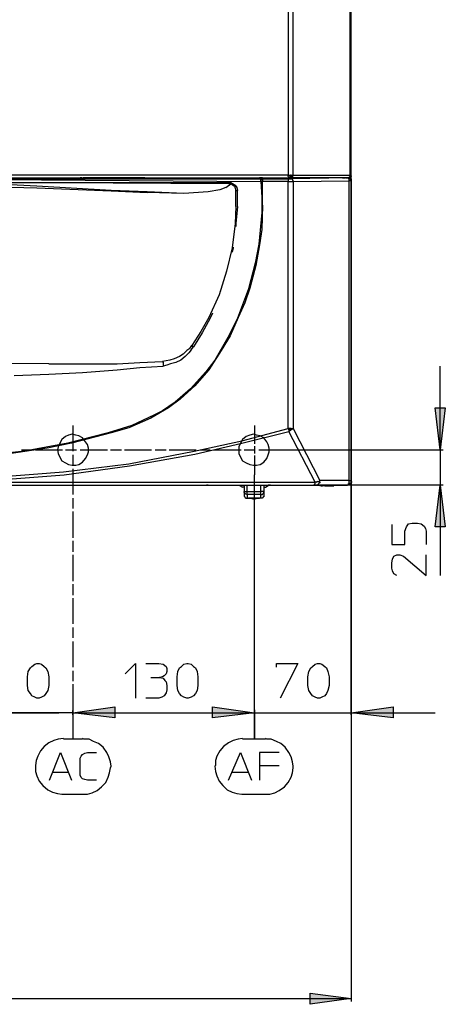
# Model space of a CAD drawing. Extents: x 25 to 178, y 65 to 231.
# Drawn here: x 82 to 118, y 65 to 148 of the extents above; entities that cross this region are included whole.
import ezdxf

# ---------------------------------------------------------------- set-up
doc = ezdxf.new("R2010")
doc.units = 0
doc.layers.add('LIVELLO_1', color=5, linetype='CONTINUOUS')

msp = doc.modelspace()

# ---------------------------------------------------------------- hatches: boundary and pattern name
at = {"layer": 'LIVELLO_1'}
h = msp.add_hatch(color=7, dxfattribs=at)
h.dxf.hatch_style = 2
h.paths.add_polyline_path([(117.542179, 111.770955), (117.109131, 115.290809), (117.97385, 115.290809)])
h = msp.add_hatch(color=7, dxfattribs=at)
h.dxf.hatch_style = 2
h.paths.add_polyline_path([(117.542179, 108.807484), (117.97385, 105.28763), (117.109131, 105.28763)])
h = msp.add_hatch(color=7, dxfattribs=at)
h.dxf.hatch_style = 2
h.paths.add_polyline_path([(86.669128, 89.666189), (90.189327, 90.160905), (90.189327, 89.234174)])
h = msp.add_hatch(color=7, dxfattribs=at)
h.dxf.hatch_style = 2
h.paths.add_polyline_path([(86.669128, 89.666189), (90.189327, 90.160905), (90.189327, 89.234174)])
h = msp.add_hatch(color=7, dxfattribs=at)
h.dxf.hatch_style = 2
h.paths.add_polyline_path([(101.920049, 89.666189), (98.401057, 89.234174), (98.401057, 90.160905)])
h = msp.add_hatch(color=7, dxfattribs=at)
h.dxf.hatch_style = 2
h.paths.add_polyline_path([(101.920049, 89.666189), (98.401057, 89.234174), (98.401057, 90.160905)])
h = msp.add_hatch(color=7, dxfattribs=at)
h.dxf.hatch_style = 2
h.paths.add_polyline_path([(110.070456, 89.666189), (113.590999, 90.160905), (113.590999, 89.234174)])
h = msp.add_hatch(color=7, dxfattribs=at)
h.dxf.hatch_style = 2
h.paths.add_polyline_path([(110.070456, 65.646984), (106.612614, 65.152957), (106.612614, 66.079343)])

# ---------------------------------------------------------------- linework, layer by layer
at = {"layer": 'LIVELLO_1', "color": 7}
for p, q in [((104.760186, 214.022078), (104.760186, 134.864119)), ((105.193062, 134.864119), (105.193062, 214.022423)), ((109.946777, 214.022078), (109.946777, 134.864119)), ((110.070456, 134.864119), (110.070456, 214.022423)), ((60.118294, 134.616762), (87.286834, 134.616762)), ((104.760186, 134.864119), (75.804503, 134.864119)), ((75.804503, 134.616762), (104.822026, 134.616762)), ((78.148201, 134.493772), (102.476088, 134.308081)), ((78.210041, 134.555439), (102.537755, 134.555439)), ((79.383096, 134.246414), (99.758941, 134.246414)), ((99.758941, 134.122735), (79.383613, 134.246414)), ((83.643473, 133.937733), (79.507292, 134.122735)), ((87.409824, 134.616762), (87.286834, 134.616762)), ((87.286834, 134.616762), (87.286834, 134.616762)), ((87.286834, 134.616762), (87.286834, 134.616762)), ((87.286834, 134.616762), (87.286834, 134.616762)), ((87.409824, 134.616762), (87.409824, 134.616762)), ((87.409824, 134.616762), (87.533503, 134.616762)), ((92.658427, 134.616762), (87.533503, 134.616762)), ((87.533503, 134.616762), (87.533503, 134.616762)), ((87.533503, 134.616762), (87.533503, 134.616762)), ((87.533503, 134.616762), (87.533503, 134.616762)), ((92.720266, 134.616762), (92.658427, 134.616762)), ((92.658427, 134.616762), (92.658427, 134.616762)), ((92.658427, 134.616762), (92.658427, 134.616762)), ((92.720266, 134.616762), (92.843945, 134.616762)), ((92.843945, 134.616762), (93.214293, 134.555439)), ((95.375401, 134.555439), (93.213776, 134.555439)), ((95.930751, 134.555439), (96.05443, 134.555439)), ((98.401057, 134.555439), (96.05443, 134.555439)), ((96.362938, 134.616762), (96.362938, 134.616762)), ((96.362938, 134.616762), (96.362938, 134.555439)), ((98.091859, 134.555439), (98.091859, 134.617451)), ((98.091859, 134.616762), (98.091859, 134.616762)), ((98.462207, 134.555439), (98.401057, 134.555439)), ((99.512272, 133.814054), (99.945148, 134.122735)), ((99.512272, 133.814054), (99.945148, 134.122735)), ((99.758941, 134.184402), (99.758941, 134.246758)), ((99.758941, 134.246414), (99.758941, 134.246414)), ((99.758941, 134.246414), (99.758941, 134.246414)), ((99.758941, 134.246414), (99.758941, 134.246414)), ((99.758941, 134.122735), (99.758941, 134.185091)), ((99.758941, 134.184402), (99.758941, 134.184402)), ((99.944459, 134.122735), (99.758941, 134.122735)), ((99.88262, 134.246414), (99.75963, 134.246414)), ((99.88262, 134.246414), (99.945148, 134.246414)), ((99.944459, 134.246414), (100.129978, 134.122735)), ((99.944459, 134.246414), (99.944459, 134.246414)), ((99.944459, 134.246414), (99.944459, 134.246414)), ((99.944459, 134.246414), (99.944459, 134.184402)), ((99.944459, 134.184402), (99.944459, 134.184402)), ((99.944459, 134.184402), (99.944459, 134.122735)), ((99.944459, 134.122735), (100.068138, 134.060723)), ((99.944459, 134.122735), (99.944459, 134.122735)), ((99.944459, 134.122735), (99.944459, 134.122735)), ((99.944459, 134.122735), (99.944459, 134.122735)), ((100.129289, 134.122735), (100.315496, 133.999745)), ((102.352409, 134.616762), (102.16689, 134.555439)), ((102.476088, 134.616762), (102.352926, 134.616762)), ((102.476088, 134.616762), (102.476088, 134.616762)), ((102.476088, 134.616762), (102.476088, 134.616762)), ((102.476088, 134.43176), (102.476088, 134.494116)), ((102.476088, 134.493772), (102.538444, 134.493772)), ((102.476088, 134.370093), (102.476088, 134.432449)), ((102.476088, 134.308081), (102.476088, 134.370437)), ((102.476088, 134.308081), (102.538444, 133.012036)), ((102.599767, 134.616762), (102.476605, 134.616762)), ((102.599767, 134.308081), (102.476605, 134.308081)), ((102.537755, 134.493772), (102.537755, 134.556128)), ((102.537755, 134.555439), (102.600283, 134.555439)), ((102.537755, 134.555439), (102.537755, 134.555439)), ((102.599767, 134.616762), (102.599767, 134.616762)), ((102.599767, 134.616762), (102.661434, 134.616762)), ((102.599767, 134.616762), (102.599767, 134.616762)), ((102.599767, 134.555439), (104.760875, 134.555439)), ((102.599767, 134.555439), (102.599767, 134.30877)), ((104.760186, 134.308081), (102.599767, 134.308081)), ((102.599767, 132.332663), (102.599767, 134.308081)), ((102.660917, 134.616762), (102.970114, 134.616762)), ((102.970114, 134.616762), (103.648971, 134.616762)), ((103.648971, 134.616762), (106.612614, 134.616762)), ((103.648971, 134.616762), (103.648971, 134.616762)), ((104.760186, 134.802108), (104.760186, 134.864808)), ((104.760186, 134.864119), (104.946221, 134.864119)), ((104.760186, 134.740441), (104.760186, 134.802797)), ((104.822026, 134.678429), (104.760186, 134.74113)), ((104.760186, 134.740441), (104.760186, 134.740441)), ((104.760186, 134.555439), (104.760186, 134.30877)), ((104.760186, 134.555439), (105.007544, 134.555439)), ((104.760186, 134.308081), (105.193062, 134.308081)), ((104.760186, 113.561716), (104.760186, 134.308081)), ((104.822026, 134.616762), (104.822026, 134.679118)), ((104.822026, 134.678429), (104.822026, 134.678429)), ((104.883865, 134.616762), (104.822026, 134.616762)), ((104.883865, 134.616762), (104.822026, 134.616762)), ((104.945704, 134.616762), (104.822715, 134.616762)), ((104.945704, 134.740441), (104.883865, 134.678429)), ((104.945704, 134.678429), (104.883865, 134.678429)), ((104.883865, 134.678429), (104.883865, 134.678429)), ((104.883865, 134.678429), (104.883865, 134.616762)), ((104.883865, 134.616762), (104.883865, 134.616762)), ((104.883865, 134.616762), (104.883865, 134.616762)), ((104.883865, 134.616762), (104.883865, 134.616762)), ((104.883865, 134.616762), (104.883865, 134.616762)), ((104.883865, 134.616762), (104.883865, 134.616762)), ((105.007544, 134.864119), (104.945704, 134.864119)), ((104.945704, 134.864119), (104.945704, 134.74113)), ((105.007544, 134.740441), (104.945704, 134.678429)), ((104.945704, 134.678429), (104.945704, 134.678429)), ((104.945704, 134.678429), (104.945704, 134.678429)), ((104.945704, 134.678429), (104.945704, 134.678429)), ((104.945704, 134.616762), (104.945704, 134.616762)), ((104.945704, 134.616762), (104.945704, 134.616762)), ((104.945704, 134.616762), (105.008233, 134.616762)), ((109.823787, 134.616762), (104.945704, 134.616762)), ((105.007544, 134.802108), (105.007544, 134.864808)), ((105.007544, 134.740441), (105.007544, 134.864119)), ((105.007544, 134.864119), (105.193579, 134.864119)), ((105.007544, 134.802108), (105.007544, 134.740441)), ((105.007544, 134.678429), (105.007544, 134.74113)), ((105.007544, 134.740441), (105.007544, 134.740441)), ((105.007544, 134.740441), (105.007544, 134.740441)), ((105.007544, 134.616762), (105.007544, 134.679118)), ((105.007544, 134.616762), (105.0699, 134.679118)), ((105.007544, 134.678429), (105.007544, 134.678429)), ((105.007544, 134.616762), (105.007544, 134.616762)), ((105.007544, 134.616762), (105.007544, 134.616762)), ((105.007544, 134.555439), (105.0699, 134.555439)), ((109.764532, 134.616762), (105.008233, 134.555439)), ((105.069383, 134.678429), (105.133634, 134.678429)), ((105.069383, 134.555439), (105.133634, 134.493772)), ((105.133634, 134.740441), (105.193579, 134.802797)), ((105.133634, 134.678429), (105.133634, 134.74113)), ((105.133634, 134.740441), (105.133634, 134.740441)), ((105.133634, 134.493772), (105.133634, 134.493772)), ((105.133634, 134.493772), (105.133634, 134.43176)), ((105.133634, 134.43176), (105.193579, 134.370093)), ((105.193062, 134.802108), (105.193062, 134.864808)), ((105.193062, 134.864119), (109.946777, 134.864119)), ((105.193062, 134.308081), (109.885799, 134.370437)), ((105.193062, 134.370093), (105.193062, 134.308081)), ((105.193062, 134.308081), (105.193062, 113.561716)), ((106.612614, 134.616762), (106.612614, 134.616762)), ((108.835734, 134.616762), (106.613303, 134.616762)), ((109.144415, 134.616762), (108.835734, 134.616762)), ((108.835734, 134.616762), (108.835734, 134.616762)), ((109.329761, 134.616762), (109.144415, 134.616762)), ((109.329761, 134.616762), (109.452751, 134.616762)), ((109.391772, 134.616762), (109.391772, 134.616762)), ((109.452751, 134.616762), (109.515451, 134.616762)), ((109.57643, 134.616762), (109.514762, 134.616762)), ((109.514762, 134.616762), (109.514762, 134.616762)), ((109.514762, 134.616762), (109.514762, 134.616762)), ((109.514762, 134.616762), (109.514762, 134.616762)), ((109.514762, 134.616762), (109.514762, 134.616762)), ((109.57643, 134.616762), (109.700109, 134.616762)), ((109.823787, 134.616762), (109.764532, 134.616762)), ((109.764532, 134.616762), (109.824476, 134.616762)), ((109.823787, 134.555439), (109.823787, 134.617451)), ((109.823787, 134.616762), (109.885799, 134.616762)), ((109.88511, 134.616762), (109.823787, 134.616762)), ((109.823787, 134.616762), (109.823787, 134.616762)), ((109.823787, 134.616762), (109.823787, 134.616762)), ((109.823787, 134.616762), (109.823787, 134.616762)), ((109.823787, 134.616762), (109.885799, 134.616762)), ((109.88511, 134.555439), (109.823787, 134.555439)), ((109.946777, 134.616762), (109.824476, 134.616762)), ((109.946777, 134.740441), (109.88511, 134.678429)), ((109.88511, 134.678429), (109.88511, 134.616762)), ((109.946777, 134.616762), (109.88511, 134.616762)), ((109.88511, 134.616762), (109.88511, 134.616762)), ((109.946777, 134.616762), (109.88511, 134.616762)), ((109.88511, 134.616762), (109.88511, 134.616762)), ((109.88511, 134.616762), (109.88511, 134.616762)), ((109.88511, 134.616762), (109.947466, 134.616762)), ((109.88511, 134.493772), (109.88511, 134.556128)), ((109.88511, 134.43176), (109.88511, 134.494116)), ((109.88511, 134.370093), (109.88511, 134.432449)), ((109.88511, 109.177832), (109.88511, 134.370093)), ((110.008789, 134.370093), (109.885799, 134.370093)), ((109.946777, 134.802108), (109.946777, 134.864808)), ((109.946777, 134.864119), (110.009478, 134.864119)), ((109.946777, 134.802108), (109.946777, 134.740441)), ((109.946777, 134.740441), (109.946777, 134.740441)), ((109.946777, 134.740441), (109.946777, 134.740441)), ((109.946777, 134.616762), (110.009478, 134.679118)), ((110.008789, 134.678429), (109.946777, 134.616762)), ((110.008789, 134.678429), (109.946777, 134.678429)), ((109.946777, 134.678429), (109.946777, 134.616762)), ((109.946777, 134.616762), (109.946777, 134.616762)), ((109.946777, 134.616762), (109.946777, 134.616762)), ((109.946777, 134.616762), (109.946777, 134.555439)), ((109.946777, 134.616762), (110.009478, 134.555439)), ((109.946777, 134.555439), (110.009478, 134.555439)), ((110.008789, 134.864119), (110.071145, 134.864119)), ((110.008789, 134.740441), (110.008789, 134.864119)), ((110.008789, 134.678429), (110.071145, 134.74113)), ((110.070456, 134.740441), (110.008789, 134.678429)), ((110.008789, 134.740441), (110.008789, 134.678429)), ((110.008789, 134.678429), (110.008789, 134.678429)), ((110.008789, 134.555439), (110.008789, 134.493772)), ((110.008789, 134.555439), (110.071145, 134.555439)), ((110.008789, 134.493772), (110.071145, 134.43176)), ((110.070456, 134.370093), (110.008789, 134.370093)), ((110.070456, 134.802108), (110.070456, 134.864808)), ((110.070456, 134.370093), (110.070456, 134.864808)), ((110.070456, 134.864119), (110.070456, 134.864119)), ((110.070456, 134.864119), (110.070456, 134.864119)), ((110.070456, 134.740441), (110.070456, 134.864119)), ((110.070456, 134.802108), (110.070456, 134.740441)), ((110.070456, 134.740441), (110.070456, 134.740441)), ((110.070456, 134.555439), (110.070456, 134.493772)), ((110.070456, 134.493772), (110.070456, 134.43176)), ((110.070456, 134.43176), (110.070456, 134.370093)), ((110.070456, 134.43176), (110.070456, 134.370093)), ((110.070456, 134.370093), (110.070456, 134.370093)), ((110.070456, 134.370093), (110.070456, 134.370093)), ((110.070456, 109.11582), (110.070456, 134.370093)), ((110.070456, 134.370093), (110.070456, 109.178177)), ((110.070456, 134.370093), (110.070456, 65.401004)), ((83.643473, 133.752387), (79.507292, 133.876066)), ((89.88013, 133.567386), (83.643473, 133.938422)), ((89.88013, 133.505374), (83.643473, 133.752387)), ((92.905785, 133.443707), (89.88013, 133.567386)), ((92.905785, 133.382039), (89.88013, 133.505374)), ((95.99259, 133.320028), (92.905785, 133.443707)), ((95.99259, 133.320028), (92.905785, 133.382384)), ((98.030709, 133.443707), (95.99259, 133.320028)), ((98.030709, 133.443707), (95.99259, 133.320028)), ((99.018245, 133.629053), (98.030709, 133.443707)), ((99.018245, 133.629053), (98.030709, 133.443707)), ((99.512272, 133.814054), (99.018762, 133.629053)), ((99.512272, 133.814054), (99.018762, 133.629053)), ((100.068138, 134.060723), (100.252968, 133.937733)), ((100.252968, 133.937733), (100.315496, 133.752387)), ((100.314807, 133.999745), (100.438486, 133.814054)), ((100.314807, 133.752387), (100.376647, 133.567386)), ((100.376647, 133.567386), (100.376647, 133.567386)), ((100.376647, 133.567386), (100.438486, 133.567386)), ((100.376647, 132.208984), (100.376647, 133.567386)), ((100.438486, 133.814054), (100.502737, 133.568075)), ((100.438486, 133.567386), (100.502737, 133.567386)), ((100.502737, 132.208984), (100.502737, 133.567386)), ((102.537755, 133.011347), (102.537755, 131.715302)), ((100.376647, 132.208984), (100.314807, 130.788572)), ((100.502737, 132.208984), (100.37613, 130.788572)), ((102.537755, 131.714958), (102.291086, 129.060167)), ((102.599767, 132.332663), (102.537755, 130.294889)), ((100.314807, 130.788572), (100.068138, 128.751487)), ((100.376647, 130.788572), (100.376647, 130.542247)), ((102.537755, 130.294545), (102.352409, 128.9985)), ((100.068138, 128.751142), (99.574112, 126.77538)), ((100.129289, 128.751142), (100.068138, 128.380794)), ((100.129289, 128.812809), (100.129289, 128.751142)), ((102.290569, 129.059478), (101.981889, 127.455097)), ((102.352409, 128.997811), (102.04614, 127.269406)), ((99.574112, 126.77538), (98.959334, 124.799273)), ((101.981889, 127.454408), (101.426712, 125.2933)), ((102.04614, 127.269406), (101.549702, 125.355656)), ((99.141924, 125.046631), (99.141924, 125.046631)), ((101.426023, 125.2933), (100.502737, 122.823511)), ((101.549702, 125.354967), (101.117514, 124.120245)), ((98.959334, 124.799273), (98.091859, 122.885867)), ((101.117514, 124.120245), (100.562165, 122.885522)), ((98.091859, 122.885522), (97.415415, 121.711778)), ((98.215538, 122.823511), (97.536682, 121.588789)), ((98.401057, 123.25587), (98.216227, 122.823511)), ((100.502737, 122.823511), (99.697791, 121.218785)), ((100.562165, 122.885522), (99.88262, 121.341431)), ((97.415415, 121.711778), (96.672135, 120.538723)), ((97.536682, 121.588789), (96.795125, 120.415734)), ((99.697791, 121.218096), (98.585886, 119.304346)), ((99.88262, 121.341431), (99.141235, 120.107053)), ((96.239948, 120.107053), (95.93144, 119.798028)), ((96.486617, 120.292055), (96.239948, 120.107053)), ((96.610296, 120.168376), (96.425467, 119.922051)), ((96.486617, 120.292055), (96.672135, 120.538723)), ((96.610296, 120.168376), (96.795125, 120.415734)), ((96.672135, 120.538723), (96.672135, 120.476712)), ((96.672135, 120.476712), (96.733975, 120.476712)), ((96.733975, 120.476712), (96.795125, 120.415734)), ((96.795125, 120.415734), (96.795125, 120.415734)), ((96.795125, 120.415734), (96.795125, 120.415734)), ((96.795125, 120.415734), (96.795125, 120.415734)), ((99.141924, 120.107053), (98.091859, 118.501983)), ((94.511027, 119.241989), (94.202519, 119.180322)), ((94.819535, 119.304001), (94.511027, 119.241989)), ((95.190055, 119.42768), (94.819535, 119.304001)), ((95.622243, 119.613026), (95.190055, 119.42768)), ((95.745921, 119.304001), (95.313734, 119.119)), ((95.930751, 119.798028), (95.622243, 119.613026)), ((96.116269, 119.613026), (95.745921, 119.304001)), ((96.424778, 119.921707), (96.116269, 119.613026)), ((98.585886, 119.304001), (97.844501, 118.316981)), ((84.631527, 118.995321), (76.913307, 119.057677)), ((84.631527, 118.995321), (87.471663, 118.995321)), ((87.471663, 118.995321), (90.374156, 118.995321)), ((87.471663, 118.254625), (90.374156, 118.501294)), ((90.37364, 118.995321), (92.288079, 119.119)), ((90.37364, 118.501294), (92.288079, 118.687329)), ((92.288079, 119.119), (94.202519, 119.180667)), ((92.288079, 118.68664), (94.263669, 118.810319)), ((94.20183, 119.180322), (94.264358, 119.119)), ((94.263669, 119.119), (94.263669, 118.995321)), ((94.263669, 118.995321), (94.263669, 118.933309)), ((94.263669, 118.933309), (94.263669, 118.933309)), ((94.263669, 118.933309), (94.263669, 118.871642)), ((94.263669, 118.871642), (94.263669, 118.810319)), ((94.572866, 118.871642), (94.264358, 118.810319)), ((94.881375, 118.995321), (94.572866, 118.871642)), ((95.313734, 119.119), (94.881375, 118.995321)), ((98.091859, 118.501294), (96.918804, 117.142548)), ((117.542179, 111.770955), (117.542179, 118.810319)), ((81.729723, 118.007267), (84.631527, 118.130946)), ((84.631527, 118.130946), (87.471663, 118.254625)), ((97.84519, 118.316292), (96.548456, 116.895879)), ((96.548456, 116.895879), (95.251723, 115.784836)), ((96.918804, 117.142548), (95.684082, 116.031505)), ((95.684082, 116.031505), (94.696545, 115.29012)), ((94.695856, 115.29012), (93.213776, 114.42678)), ((95.251723, 115.784836), (94.20183, 115.043452)), ((93.214293, 114.426435), (91.362382, 113.623728)), ((93.461134, 114.673104), (91.609051, 113.808729)), ((94.20183, 115.043452), (93.461134, 114.673104)), ((86.669128, 113.808729), (86.669128, 111.647276)), ((91.609051, 113.808729), (89.633461, 113.191368)), ((91.361693, 113.623728), (89.879613, 113.191368)), ((100.870673, 112.511995), (104.760875, 113.561716)), ((101.920049, 113.808729), (101.920049, 112.264982)), ((104.822026, 113.438037), (104.760186, 113.561716)), ((105.007544, 113.561716), (104.760875, 113.561716)), ((104.883865, 113.500049), (104.822026, 113.438037)), ((104.822026, 113.438037), (104.822026, 113.314358)), ((104.883865, 113.500049), (104.946221, 113.500049)), ((104.945704, 113.561716), (105.008233, 113.561716)), ((104.945704, 113.561716), (104.945704, 113.500049)), ((104.945704, 113.500049), (105.008233, 113.438037)), ((105.007544, 113.438037), (104.945704, 113.37637)), ((105.007544, 113.561716), (105.193579, 113.561716)), ((105.133634, 113.500049), (105.007544, 113.438037)), ((105.193062, 113.561716), (105.133634, 113.500049)), ((105.193062, 113.561716), (107.415321, 109.177832)), ((89.632772, 113.191368), (86.237458, 112.327683)), ((89.88013, 113.191368), (86.545966, 112.327683)), ((100.870673, 112.326994), (104.822026, 113.314358)), ((104.945704, 113.37637), (104.822715, 113.314358)), ((107.044973, 109.054153), (104.822715, 113.315047)), ((84.50802, 111.894634), (80.741497, 111.339629)), ((82.346739, 111.770955), (83.211286, 111.770955)), ((86.236941, 112.326994), (82.594097, 111.647965)), ((83.522895, 111.770955), (85.804582, 111.770955)), ((86.545449, 112.326994), (84.508537, 111.894634)), ((86.05194, 111.770955), (86.978326, 111.770955)), ((87.286834, 111.770955), (89.571105, 111.770955)), ((89.81829, 111.770955), (90.744676, 111.770955)), ((90.991345, 111.770955), (93.276133, 111.770955)), ((93.584641, 111.770955), (94.511027, 111.770955)), ((94.757696, 111.770955), (97.042483, 111.770955)), ((96.857137, 111.647276), (100.870673, 112.511995)), ((96.918804, 111.400608), (100.870673, 112.326994)), ((97.351164, 111.770955), (98.215538, 111.770955)), ((98.524219, 111.770955), (100.809006, 111.770955)), ((101.055675, 111.770955), (101.981889, 111.770955)), ((101.920049, 112.079636), (101.920049, 111.462619)), ((102.290569, 111.770955), (104.513517, 111.770955)), ((104.513517, 111.770955), (117.789537, 111.770955)), ((117.542179, 111.770955), (117.542179, 108.807829)), ((82.594097, 111.647276), (78.76539, 111.215262)), ((86.669128, 111.33894), (86.669128, 110.47491)), ((91.361693, 110.598245), (96.857137, 111.647276)), ((91.423532, 110.412554), (96.918804, 111.400608)), ((101.920049, 111.276929), (101.920049, 109.672548)), ((85.866421, 109.918528), (91.361693, 110.598245)), ((85.928261, 109.671859), (91.423532, 110.412554)), ((86.669128, 110.165885), (86.669128, 108.004777)), ((80.4354, 109.486168), (85.866421, 109.918528)), ((80.4354, 109.239499), (85.928261, 109.671859)), ((101.920049, 87.505081), (101.920049, 109.672548)), ((50.73351, 108.807484), (106.983306, 108.807484)), ((52.029727, 109.054153), (107.044973, 109.054153)), ((77.654175, 108.807484), (97.90703, 108.807484)), ((98.030709, 108.807484), (97.90703, 108.807484)), ((98.030709, 108.807484), (103.216783, 108.807484)), ((98.030709, 108.807484), (98.030709, 108.807484)), ((98.030709, 108.807484), (98.030709, 108.807484)), ((98.030709, 108.807484), (98.030709, 108.807484)), ((98.030709, 108.807484), (98.030709, 108.807484)), ((98.030709, 108.807484), (98.030709, 108.807484)), ((98.030709, 108.807484), (98.030709, 108.807484)), ((98.030709, 108.807484), (98.091859, 108.807484)), ((98.091859, 108.807484), (98.154388, 108.807484)), ((98.153699, 108.807484), (103.093104, 108.807484)), ((100.623488, 108.807484), (100.931996, 108.621794)), ((101.055675, 108.621794), (100.932685, 108.621794)), ((101.055675, 108.807484), (101.055675, 108.252135)), ((101.303033, 108.251446), (101.303033, 108.807484)), ((102.476088, 108.251446), (102.476088, 108.807484)), ((102.722757, 108.807484), (102.722757, 108.252135)), ((102.722757, 108.621794), (102.846436, 108.621794)), ((102.846436, 108.621794), (103.154944, 108.807829)), ((103.154944, 108.807484), (103.093104, 108.807484)), ((103.216783, 108.807484), (103.154944, 108.807484)), ((103.154944, 108.807484), (103.154944, 108.807484)), ((103.154944, 108.807484), (103.154944, 108.807484)), ((103.154944, 108.807484), (103.154944, 108.807484)), ((103.278623, 108.807484), (103.216783, 108.807484)), ((103.216783, 108.807484), (103.216783, 108.807484)), ((103.216783, 108.807484), (103.216783, 108.807484)), ((103.278623, 108.807484), (103.278623, 108.807484)), ((103.278623, 108.807484), (107.662679, 108.807484)), ((106.983306, 108.869151), (107.045662, 108.931508)), ((106.983306, 108.807484), (106.983306, 108.86984)), ((107.168652, 108.807484), (106.983306, 108.807484)), ((106.983306, 108.807484), (106.983306, 108.807484)), ((107.106985, 109.054153), (107.044973, 109.054153)), ((107.044973, 108.931163), (107.044973, 109.054153)), ((107.106985, 109.054153), (107.230664, 109.116509)), ((109.638441, 108.807484), (107.168652, 108.807484)), ((107.230664, 108.807484), (107.168652, 108.807484)), ((107.230664, 109.11582), (107.353654, 109.11582)), ((107.291642, 108.869151), (107.230664, 108.807484)), ((107.353654, 108.931163), (107.291642, 108.869151)), ((107.353654, 109.11582), (107.41601, 109.178177)), ((107.415321, 108.99283), (107.353654, 108.931163)), ((109.88511, 109.177832), (107.415321, 109.177832)), ((107.415321, 109.054153), (107.415321, 109.177832)), ((107.415321, 109.054153), (107.415321, 108.99283)), ((107.415321, 108.745473), (107.415321, 108.807829)), ((107.539, 108.745473), (107.41601, 108.745473)), ((107.539, 108.807484), (107.539, 108.745473)), ((107.539, 108.745473), (107.662679, 108.745473)), ((107.662679, 108.745473), (107.662679, 108.807829)), ((117.788848, 108.807484), (107.662679, 108.807484)), ((107.785669, 108.807484), (107.663368, 108.807484)), ((108.221129, 108.745473), (107.663368, 108.745473)), ((107.785669, 108.807484), (108.095039, 108.807484)), ((107.785669, 108.807484), (107.785669, 108.807484)), ((107.785669, 108.807484), (107.785669, 108.807484)), ((107.785669, 108.807484), (107.785669, 108.807484)), ((107.785669, 108.807484), (107.785669, 108.807484)), ((107.785669, 108.807484), (107.785669, 108.807484)), ((107.785669, 108.807484), (107.785669, 108.807484)), ((107.785669, 108.807484), (107.84837, 108.807484)), ((107.909348, 108.807484), (107.847681, 108.745473)), ((107.847681, 108.807484), (107.910037, 108.807484)), ((107.847681, 108.745473), (107.847681, 108.745473)), ((108.588376, 108.745473), (107.847681, 108.745473)), ((107.847681, 108.745473), (107.97136, 108.745473)), ((107.909348, 108.807484), (108.156361, 108.807484)), ((107.97136, 108.745473), (108.588376, 108.745473)), ((108.221129, 108.807484), (108.095039, 108.807484)), ((108.095039, 108.807484), (108.095039, 108.807484)), ((108.156361, 108.807484), (108.221129, 108.807484)), ((108.28004, 108.807484), (108.221129, 108.807484)), ((108.221129, 108.807484), (108.221129, 108.807484)), ((108.221129, 108.807484), (108.280385, 108.807484)), ((108.221129, 108.745473), (108.221129, 108.745473)), ((108.221129, 108.745473), (108.280385, 108.745473)), ((108.28004, 108.807484), (108.28004, 108.807484)), ((108.28004, 108.807484), (108.28004, 108.807484)), ((108.28004, 108.807484), (109.764532, 108.807484)), ((108.28004, 108.807484), (108.28004, 108.807484)), ((108.28004, 108.745473), (108.28004, 108.745473)), ((108.28004, 108.745473), (108.28004, 108.745473)), ((108.28004, 108.745473), (108.28004, 108.745473)), ((108.527053, 108.807484), (108.589065, 108.745473)), ((108.588376, 108.745473), (108.588376, 108.745473)), ((108.588376, 108.745473), (108.588376, 108.745473)), ((109.700109, 108.807484), (109.638441, 108.807484)), ((109.638441, 108.807484), (109.764532, 108.807484)), ((109.700109, 108.807484), (109.700109, 108.807484)), ((109.700109, 108.807484), (109.700109, 108.807484)), ((109.764532, 108.807484), (109.700798, 108.807484)), ((109.823787, 108.807484), (109.700798, 108.807484)), ((109.764532, 108.807484), (109.824476, 108.86984)), ((109.823787, 108.807484), (109.764532, 108.807484)), ((109.764532, 108.807484), (109.764532, 108.807484)), ((109.823787, 108.869151), (109.823787, 108.931508)), ((109.823787, 108.931163), (109.885799, 108.931163)), ((109.88511, 108.807484), (109.823787, 108.807484)), ((109.946777, 108.869151), (109.824476, 108.807484)), ((109.88511, 109.054153), (109.88511, 109.177832)), ((109.88511, 109.177832), (110.071145, 109.177832)), ((109.88511, 108.931163), (109.88511, 109.054153)), ((109.946777, 108.869151), (109.88511, 108.807484)), ((110.008789, 108.931163), (109.946777, 108.869151)), ((110.008789, 108.931163), (109.946777, 108.931163)), ((109.946777, 108.931163), (109.946777, 108.869151)), ((110.008789, 108.869151), (109.946777, 108.869151)), ((110.008789, 108.869151), (110.132468, 109.11582)), ((110.070456, 109.054153), (110.008789, 108.931163)), ((110.070456, 108.99283), (110.008789, 108.931163)), ((110.008789, 108.931163), (110.008789, 108.931163)), ((110.070456, 109.054153), (110.070456, 109.177832)), ((110.070456, 109.177832), (110.070456, 109.11582)), ((110.070456, 109.177832), (110.070456, 109.177832)), ((110.070456, 109.054153), (110.070456, 109.116509)), ((110.070456, 109.11582), (110.070456, 109.11582)), ((110.070456, 109.11582), (110.070456, 109.11582)), ((110.070456, 109.11582), (110.070456, 109.11582)), ((110.070456, 89.480843), (110.070456, 109.11582)), ((110.070456, 109.054153), (110.070456, 108.99283)), ((117.542179, 108.807484), (117.542179, 101.21346)), ((86.669128, 107.696096), (86.669128, 106.831033)), ((101.055675, 108.189779), (101.055675, 108.252135)), ((101.055675, 108.251446), (101.055675, 108.251446)), ((101.055675, 108.251446), (101.303033, 108.251446)), ((101.055675, 108.251446), (101.055675, 107.942765)), ((101.055675, 107.942765), (101.055675, 107.881098)), ((101.055675, 107.881098), (101.055675, 107.881098)), ((101.055675, 107.881098), (101.118031, 107.819086)), ((101.117514, 107.819086), (101.117514, 107.819086)), ((101.117514, 107.819086), (101.117514, 107.819086)), ((101.117514, 107.819086), (101.117514, 107.757419)), ((101.117514, 107.757419), (101.117514, 107.757419)), ((101.117514, 107.757419), (101.179871, 107.757419)), ((101.179354, 107.757419), (101.179354, 107.696096)), ((101.179354, 107.696096), (101.179354, 107.696096)), ((101.179354, 107.696096), (101.24171, 107.696096)), ((101.241193, 107.696096), (101.241193, 107.696096)), ((101.241193, 107.696096), (101.241193, 107.696096)), ((101.241193, 107.696096), (101.303033, 107.696096)), ((101.303033, 108.251446), (102.476605, 108.251446)), ((101.303033, 108.004777), (101.303033, 108.251446)), ((102.476088, 108.004777), (101.303033, 108.004777)), ((101.303033, 108.004777), (101.303033, 107.696096)), ((101.303033, 107.696096), (101.426712, 107.696096)), ((101.487862, 107.696096), (101.426023, 107.696096)), ((101.426023, 107.696096), (101.426023, 107.696096)), ((101.426023, 107.696096), (101.426023, 107.696096)), ((101.426023, 107.696096), (101.426023, 107.696096)), ((101.426023, 107.696096), (101.488551, 107.696096)), ((101.549702, 107.696096), (101.487862, 107.696096)), ((101.487862, 107.696096), (101.550391, 107.696096)), ((101.549702, 107.696096), (101.549702, 107.696096)), ((101.673381, 107.696096), (101.549702, 107.696096)), ((101.549702, 107.696096), (101.549702, 107.696096)), ((101.549702, 107.696096), (101.611541, 107.696096)), ((101.611541, 107.696096), (101.611541, 107.696096)), ((101.611541, 107.696096), (101.797059, 107.634429)), ((101.611541, 107.696096), (101.797059, 107.634429)), ((101.797059, 107.696096), (101.673381, 107.696096)), ((101.797059, 107.634429), (101.797059, 107.634429)), ((101.797059, 107.634429), (101.797059, 107.634429)), ((101.797059, 107.634429), (101.858899, 107.634429)), ((101.858382, 107.634429), (101.797059, 107.634429)), ((101.797059, 107.634429), (101.797059, 107.634429)), ((101.797059, 107.634429), (101.797059, 107.634429)), ((101.920049, 107.696096), (101.797748, 107.696096)), ((101.858382, 107.696096), (101.858382, 107.634429)), ((101.858382, 107.696096), (101.981889, 107.696096)), ((101.858382, 107.696096), (101.981889, 107.696096)), ((101.858382, 107.634429), (101.858382, 107.634429)), ((101.858382, 107.634429), (101.858382, 107.634429)), ((101.858382, 107.634429), (101.858382, 107.634429)), ((101.858382, 107.634429), (101.858382, 107.634429)), ((101.858382, 107.634429), (101.858382, 107.634429)), ((101.981889, 107.696096), (101.920049, 107.696096)), ((101.981889, 107.634429), (101.981889, 107.696785)), ((101.981889, 107.634429), (102.167407, 107.696785)), ((101.981889, 107.634429), (102.167407, 107.696785)), ((102.105568, 107.696096), (101.981889, 107.696096)), ((101.981889, 107.634429), (101.981889, 107.634429)), ((101.981889, 107.634429), (101.981889, 107.634429)), ((101.981889, 107.634429), (101.981889, 107.634429)), ((101.981889, 107.634429), (101.981889, 107.634429)), ((101.981889, 107.634429), (101.981889, 107.634429)), ((101.981889, 107.634429), (101.981889, 107.634429)), ((101.981889, 107.634429), (101.981889, 107.634429)), ((101.981889, 107.634429), (101.981889, 107.634429)), ((102.22873, 107.696096), (102.105568, 107.696096)), ((102.16689, 107.696096), (102.229247, 107.696096)), ((102.16689, 107.696096), (102.16689, 107.696096)), ((102.22873, 107.696096), (102.291086, 107.696096)), ((102.290569, 107.696096), (102.22873, 107.696096)), ((102.22873, 107.696096), (102.22873, 107.696096)), ((102.22873, 107.696096), (102.291086, 107.696096)), ((102.352409, 107.696096), (102.290569, 107.696096)), ((102.290569, 107.696096), (102.290569, 107.696096)), ((102.290569, 107.696096), (102.352926, 107.696096)), ((102.352409, 107.696096), (102.352409, 107.696096)), ((102.352409, 107.696096), (102.352409, 107.696096)), ((102.352409, 107.696096), (102.352409, 107.696096)), ((102.476088, 107.696096), (102.352926, 107.696096)), ((102.476088, 108.004777), (102.476088, 108.251446)), ((102.476088, 107.696096), (102.476088, 108.004777)), ((102.537755, 107.696096), (102.476088, 107.696096)), ((102.722757, 108.251446), (102.476605, 108.251446)), ((102.599767, 107.696096), (102.537755, 107.696096)), ((102.537755, 107.696096), (102.537755, 107.696096)), ((102.537755, 107.696096), (102.537755, 107.696096)), ((102.660917, 107.757419), (102.599767, 107.757419)), ((102.599767, 107.757419), (102.599767, 107.757419)), ((102.599767, 107.757419), (102.599767, 107.696096)), ((102.599767, 107.696096), (102.599767, 107.696096)), ((102.722757, 107.819086), (102.660917, 107.819086)), ((102.660917, 107.819086), (102.660917, 107.757419)), ((102.660917, 107.757419), (102.660917, 107.757419)), ((102.722757, 108.189779), (102.722757, 108.252135)), ((102.722757, 108.251446), (102.722757, 107.942765)), ((102.722757, 108.251446), (102.722757, 108.251446)), ((102.722757, 107.942765), (102.722757, 107.881098)), ((102.722757, 107.881098), (102.722757, 107.881098)), ((102.722757, 107.881098), (102.722757, 107.819086)), ((102.722757, 107.819086), (102.722757, 107.819086)), ((86.669128, 106.584364), (86.669128, 104.361244)), ((86.669128, 104.114575), (86.669128, 103.188534)), ((86.669128, 102.94152), (86.669128, 100.719434)), ((86.669128, 100.472076), (86.669128, 99.54569)), ((86.669128, 99.298332), (86.669128, 97.137223)), ((86.669128, 96.828543), (86.669128, 95.964168)), ((86.669128, 95.655488), (86.669128, 93.494379)), ((86.669128, 93.185354), (86.669128, 92.322013)), ((86.669128, 92.073966), (86.669128, 89.85188)), ((93.214293, 92.630005), (93.955678, 92.630005)), ((78.45671, 89.666189), (85.496073, 89.666189)), ((86.669128, 89.666189), (78.457399, 89.666189)), ((86.669128, 89.912858), (86.669128, 87.505081)), ((86.669128, 89.480843), (86.669128, 89.85188)), ((86.669128, 89.851191), (86.669128, 87.50577)), ((86.669128, 89.666189), (101.920738, 89.666189)), ((86.669128, 89.666189), (93.70832, 89.666189)), ((94.881375, 89.666189), (101.920738, 89.666189)), ((101.920049, 89.912858), (101.920049, 87.505081)), ((101.920049, 87.505081), (101.920049, 89.912858)), ((101.920049, 89.666189), (110.071145, 89.666189)), ((110.070456, 89.666189), (117.109131, 89.666189)), ((87.471663, 87.443414), (85.86711, 87.443414)), ((102.846436, 87.443414), (100.932685, 87.443414)), ((84.940207, 84.664255), (86.236941, 84.664255)), ((100.068138, 84.664255), (101.364183, 84.664255)), ((102.352409, 85.220294), (104.019491, 85.220294)), ((85.866421, 82.812516), (87.471663, 82.812516)), ((100.932685, 82.812516), (102.846952, 82.812516)), ((39.804461, 65.646984), (110.071145, 65.646984))]:
    msp.add_line(p, q, dxfattribs=at)
for points in [[(117.542179, 111.770955), (117.109131, 115.290809), (117.97385, 115.290809)], [(117.542179, 111.770955), (117.109131, 115.290809), (117.97385, 115.290809)], [(117.542179, 111.770955), (117.109131, 115.290809), (117.97385, 115.290809)], [(117.542179, 108.807484), (117.97385, 105.28763), (117.109131, 105.28763)], [(117.542179, 108.807484), (117.97385, 105.28763), (117.109131, 105.28763)], [(117.542179, 108.807484), (117.97385, 105.28763), (117.109131, 105.28763)], [(86.669128, 89.666189), (90.189327, 90.160905), (90.189327, 89.234174)], [(86.669128, 89.666189), (90.189327, 90.160905), (90.189327, 89.234174)], [(86.669128, 89.666189), (90.189327, 90.160905), (90.189327, 89.234174)], [(86.669128, 89.666189), (90.189327, 90.160905), (90.189327, 89.234174)], [(86.669128, 89.666189), (90.189327, 90.160905), (90.189327, 89.234174)], [(86.669128, 89.666189), (90.189327, 90.160905), (90.189327, 89.234174)], [(101.920049, 89.666189), (98.401057, 89.234174), (98.401057, 90.160905)], [(101.920049, 89.666189), (98.401057, 89.234174), (98.401057, 90.160905)], [(101.920049, 89.666189), (98.401057, 89.234174), (98.401057, 90.160905)], [(101.920049, 89.666189), (98.401057, 89.234174), (98.401057, 90.160905)], [(101.920049, 89.666189), (98.401057, 89.234174), (98.401057, 90.160905)], [(101.920049, 89.666189), (98.401057, 89.234174), (98.401057, 90.160905)], [(110.070456, 89.666189), (113.590999, 90.160905), (113.590999, 89.234174)], [(110.070456, 89.666189), (113.590999, 90.160905), (113.590999, 89.234174)], [(110.070456, 89.666189), (113.590999, 90.160905), (113.590999, 89.234174)], [(110.070456, 65.646984), (106.612614, 65.152957), (106.612614, 66.079343)], [(110.070456, 65.646984), (106.612614, 65.152957), (106.612614, 66.079343)], [(110.070456, 65.646984), (106.612614, 65.152957), (106.612614, 66.079343)]]:
    msp.add_lwpolyline(points, close=True, dxfattribs=at)
for points in [[(85.372394, 111.770955), (85.434923, 111.462619), (85.557913, 111.153939), (85.743431, 110.844914), (86.05194, 110.659223), (86.298608, 110.536233), (86.610217, 110.47491), (86.916486, 110.47491), (87.163155, 110.536233), (87.471663, 110.721235), (87.719021, 111.03026), (87.904023, 111.33894), (87.966379, 111.585609), (87.966379, 111.894634), (87.904023, 112.203315), (87.719021, 112.449984), (87.471663, 112.759353), (87.163155, 112.94401), (86.916486, 113.006022), (86.610217, 113.067689), (86.298608, 113.006022), (86.05194, 112.883032), (85.743431, 112.635674), (85.557913, 112.326994), (85.434923, 112.017969), (85.372394, 111.770955)], [(100.623488, 111.770955), (100.623488, 111.462619), (100.747167, 111.153939), (100.931996, 110.844914), (101.241193, 110.659223), (101.549702, 110.536233), (101.858899, 110.47491), (102.105568, 110.47491), (102.414248, 110.536233), (102.722757, 110.721235), (102.970114, 111.03026), (103.093793, 111.33894), (103.154944, 111.585609), (103.154944, 111.894634), (103.093793, 112.203315), (102.970114, 112.449984), (102.722757, 112.759353), (102.414248, 112.94401), (102.105568, 113.006022), (101.858899, 113.067689), (101.549702, 113.006022), (101.241193, 112.883032), (100.931996, 112.635674), (100.747167, 112.326994), (100.623488, 112.017969), (100.623488, 111.770955)], [(101.055675, 108.189779), (101.179354, 108.066444), (101.303033, 108.004777)], [(102.476088, 108.004777), (102.599767, 108.004777), (102.661434, 108.127767), (102.722757, 108.189779)], [(113.466631, 105.473321), (113.466631, 103.806239), (114.578364, 103.806239), (114.578364, 104.917971), (114.702043, 105.28763), (114.887389, 105.534988), (115.196069, 105.596311), (115.628429, 105.596311), (115.938832, 105.534988), (116.183778, 105.349642), (116.306768, 105.16464), (116.369124, 104.917971), (116.369124, 103.806239)], [(113.898991, 101.212771), (113.652667, 101.33645), (113.528299, 101.583808), (113.466631, 101.829788), (113.466631, 102.262147), (113.528299, 102.571172), (113.652667, 102.817841), (113.898991, 102.942209), (114.146004, 102.942209), (114.454685, 102.817841), (116.369124, 101.212771), (116.369124, 102.942209)], [(84.631527, 91.950632), (84.569859, 91.518962), (84.384858, 91.271948), (84.261179, 91.087291), (84.013821, 90.963612), (83.828992, 90.901256), (83.644162, 90.901256), (83.458644, 90.963612), (83.211286, 91.087291), (83.088124, 91.271948), (82.902778, 91.518962), (82.840938, 91.950632), (82.840938, 92.692017), (82.902778, 93.124032), (83.088124, 93.432712), (83.211286, 93.556391), (83.458644, 93.741048), (83.644162, 93.803749), (83.828992, 93.803749), (84.013821, 93.741048), (84.261179, 93.556391), (84.384858, 93.432712), (84.569859, 93.124032), (84.631527, 92.692017), (84.631527, 91.950632)], [(91.053185, 92.938685), (91.917559, 93.80306), (91.917559, 90.9016)], [(92.784517, 93.80306), (93.893838, 93.80306), (94.263669, 93.741048), (94.511027, 93.556736), (94.572866, 93.3707), (94.572866, 93.124721), (94.511027, 92.93903), (94.328437, 92.753684), (94.202519, 92.692017), (93.955161, 92.630694), (94.263669, 92.568338), (94.387348, 92.382647), (94.511027, 92.259657), (94.572866, 91.950632), (94.572866, 91.581318), (94.511027, 91.333271), (94.328437, 91.086602), (94.140679, 90.962923), (93.893838, 90.901256), (92.784517, 90.901256)], [(97.165645, 91.950632), (97.104323, 91.518962), (96.980816, 91.271948), (96.795125, 91.087291), (96.610296, 90.963612), (96.362938, 90.901256), (96.239948, 90.901256), (95.993107, 90.963612), (95.807761, 91.087291), (95.622243, 91.271948), (95.498564, 91.518962), (95.437241, 91.950632), (95.437241, 92.692017), (95.498564, 93.124032), (95.622243, 93.432712), (95.807761, 93.556391), (95.993107, 93.741048), (96.239948, 93.803749), (96.362938, 93.803749), (96.610296, 93.741048), (96.795125, 93.556391), (96.980816, 93.432712), (97.104323, 93.124032), (97.165645, 92.692017), (97.165645, 91.950632)], [(103.772649, 93.494379), (103.772649, 93.80306), (105.563582, 93.80306), (104.08133, 90.901256)], [(108.221129, 91.950632), (108.095039, 91.518962), (107.972049, 91.271948), (107.84837, 91.087291), (107.601012, 90.963612), (107.415321, 90.901256), (107.231009, 90.901256), (107.044973, 90.963612), (106.798994, 91.087291), (106.677037, 91.271948), (106.489624, 91.518962), (106.427957, 91.950632), (106.427957, 92.692017), (106.489624, 93.124032), (106.677037, 93.432712), (106.798994, 93.556391), (107.044973, 93.741048), (107.231009, 93.803749), (107.415321, 93.803749), (107.601012, 93.741048), (107.84837, 93.556391), (107.972049, 93.432712), (108.095039, 93.124032), (108.221129, 92.692017), (108.221129, 91.950632)], [(85.866421, 87.505081), (85.434923, 87.443414), (85.066298, 87.319735), (84.631527, 87.134733), (84.261179, 86.826742), (83.952671, 86.455705), (83.705313, 86.023001), (83.581634, 85.652653), (83.522895, 85.220294), (83.522895, 85.15966)], [(89.88013, 85.158971), (89.817773, 85.530008), (89.697712, 85.961678), (89.509093, 86.332026), (89.200585, 86.764385), (88.830237, 87.073066), (88.39805, 87.257723), (88.027702, 87.443414), (87.596031, 87.443414), (87.472352, 87.505081)], [(100.932685, 87.505081), (100.561648, 87.443414), (100.129978, 87.319735), (99.758941, 87.134733), (99.327271, 86.826742), (99.018245, 86.455705), (98.771404, 86.023001), (98.648414, 85.652653), (98.648414, 85.220294), (98.585886, 85.15966)], [(105.193062, 85.158971), (105.133634, 85.530008), (105.007544, 85.961678), (104.822026, 86.332026), (104.514034, 86.764385), (104.143169, 87.073066), (103.772649, 87.257723), (103.340462, 87.443414), (102.970631, 87.443414), (102.846952, 87.505081)], [(84.693538, 83.985571), (85.619752, 86.332026), (86.545449, 83.985571)], [(88.645407, 83.985571), (87.904023, 83.985571), (87.657182, 84.047928), (87.471663, 84.10925), (87.348674, 84.232929), (87.286834, 84.417586), (87.286834, 85.838688), (87.348674, 86.023001), (87.471663, 86.147369), (87.657182, 86.270359), (87.904023, 86.332026), (88.645407, 86.332026)], [(99.758941, 83.985571), (100.747167, 86.332026), (101.673381, 83.985571)], [(104.019491, 86.332026), (102.352409, 86.332026), (102.352409, 83.985916)], [(83.522895, 85.158971), (83.522895, 84.726267), (83.644162, 84.355919), (83.828992, 83.92356), (84.1375, 83.553901), (84.570376, 83.182864), (84.940207, 82.997862), (85.372394, 82.874183), (85.743431, 82.813205), (85.866421, 82.813205)], [(87.471663, 82.812516), (87.904023, 82.812516), (88.274887, 82.936195), (88.707075, 83.120852), (89.076906, 83.429533), (89.447426, 83.80057), (89.633461, 84.233274), (89.756451, 84.603277), (89.81829, 85.035292), (89.879613, 85.158971)], [(98.585886, 85.158971), (98.648414, 84.726267), (98.771404, 84.355919), (98.959334, 83.92356), (99.265603, 83.553901), (99.635951, 83.182864), (100.068138, 82.997862), (100.438486, 82.874183), (100.870673, 82.813205), (100.932685, 82.813205)], [(102.846436, 82.812516), (103.217472, 82.812516), (103.64966, 82.936195), (104.019491, 83.120852), (104.451678, 83.429533), (104.760186, 83.80057), (105.008233, 84.233274), (105.134151, 84.603277), (105.193062, 85.035292), (105.193062, 85.158971)]]:
    msp.add_lwpolyline(points, dxfattribs=at)

doc.saveas('drawing.dxf')
